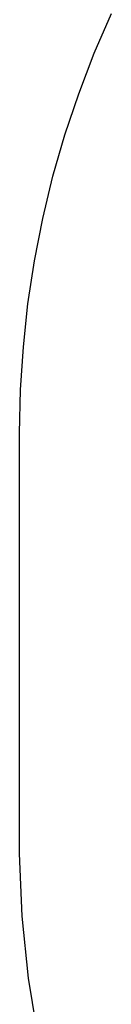
# Model space of a CAD drawing. Units: centimetres. Extents: x -3179 to 931, y -5301 to 568.
# Drawn here: x -3179 to -3024, y -2492 to -828 of the extents above; entities that cross this region are included whole.
import ezdxf

# ---------------------------------------------------------------- set-up
doc = ezdxf.new("R2010")
doc.units = ezdxf.units.CM

msp = doc.modelspace()

# ---------------------------------------------------------------- linework, layer by layer
for p, q in [((-3053.1, -885.3), (-3023.9, -818.2)), ((-3079.3, -953.5), (-3053.1, -885.3)), ((-3102.6, -1022.9), (-3079.3, -953.5)), ((-3122.8, -1093.1), (-3102.6, -1022.9)), ((-3140, -1164.2), (-3122.8, -1093.1)), ((-3154.1, -1236), (-3140, -1164.2)), ((-3165.2, -1308.3), (-3154.1, -1236)), ((-3173, -1381), (-3165.2, -1308.3)), ((-3177.8, -1454), (-3173, -1381)), ((-3179.3, -1527.1), (-3177.8, -1454)), ((-3179.3, -2237), (-3179.3, -1527.1)), ((-3175, -2342.7), (-3179.3, -2237)), ((-3164.3, -2448), (-3175, -2342.7)), ((-3147.1, -2552.4), (-3164.3, -2448))]:
    msp.add_line(p, q)

doc.saveas('drawing.dxf')
